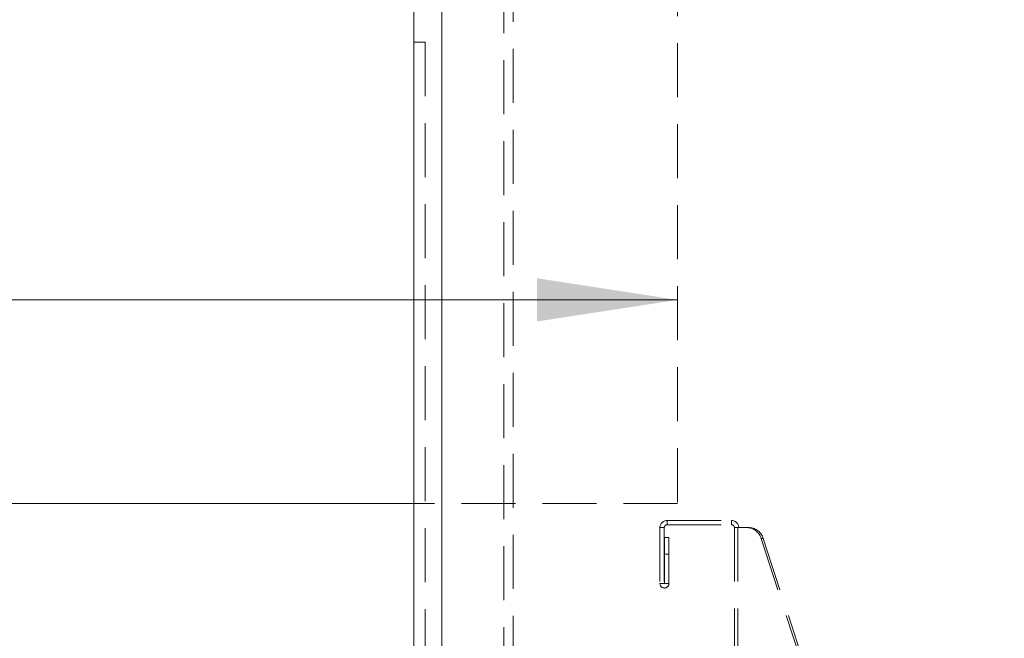
# Model space of a CAD drawing. Units: inches. Extents: x 4 to 128, y 5 to 98.
# Drawn here: x 88 to 98, y 25 to 32 of the extents above; entities that cross this region are included whole.
import ezdxf

# ---------------------------------------------------------------- set-up
doc = ezdxf.new("R2010")
doc.units = ezdxf.units.IN
doc.header["$LTSCALE"] = 12
doc.header["$MEASUREMENT"] = 0
doc.linetypes.add('HIDDEN', pattern=[0.075, 0.05, -0.025])
doc.styles.add('SLDTEXTSTYLE1', font='ARIAL.TTF', dxfattribs={"width": 0.948})
doc.dimstyles.new('SLDDIMSTYLE0', dxfattribs={"dimtxt": 1.213379, "dimasz": 1.56, "dimexe": 0, "dimexo": 0.0625, "dimgap": 0.303345, "dimtad": 0, "dimtih": 1, "dimtoh": 1, "dimdec": 3, "dimrnd": 1e-09, "dimzin": 12, "dimdsep": 46, "dimlunit": 5, "dimtxsty": 'SLDTEXTSTYLE1', "dimsah": 1, "dimcen": 0.09, "dimadec": 0, "dimazin": 3, "dimtfac": 1, "dimtdec": 3, "dimtofl": 0, "dimtmove": 0, "dimatfit": 3, "dimfxl": 1, "dimfrac": 2, "dimtolj": 1, "dimtzin": 12, "dimarcsym": 0})
doc.dimstyles.new('SLDDIMSTYLE1', dxfattribs={"dimtxt": 1.213379, "dimasz": 1.56, "dimexe": 0, "dimexo": 0.0625, "dimgap": 0.303345, "dimtad": 0, "dimtih": 1, "dimtoh": 1, "dimdec": 6, "dimrnd": 1e-09, "dimzin": 12, "dimdsep": 46, "dimlunit": 5, "dimtxsty": 'SLDTEXTSTYLE1', "dimsah": 1, "dimcen": 0.09, "dimadec": 0, "dimazin": 3, "dimtfac": 1, "dimtdec": 3, "dimtofl": 0, "dimtmove": 0, "dimatfit": 3, "dimfxl": 1, "dimfrac": 2, "dimtolj": 1, "dimtzin": 12, "dimarcsym": 0})

# ---------------------------------------------------------------- blocks, each defined once
blk = doc.blocks.new('_D_14')
at = {"color": 7, "linetype": 'Continuous', "lineweight": 0}
for p, q in [((71.93, 24.357), (71.93, 18.379)), ((71.93, 19.279), (81.45, 19.279)), ((91.93, 19.279), (83.895, 19.279))]:
    blk.add_line(p, q, dxfattribs=at)
for points in [[(71.93, 19.279), (73.49, 19.039), (73.49, 19.519)], [(91.93, 19.279), (90.37, 19.519), (90.37, 19.039)]]:
    blk.add_solid(points, dxfattribs=at)
at = {"color": 7, "linetype": 'Continuous', "lineweight": 0, "insert": (81.45, 19.959), "char_height": 1.25, "attachment_point": 1, "style": 'SLDTEXTSTYLE1'}
blk.add_mtext('20"', dxfattribs=at)
blk = doc.blocks.new('_D_15')
at = {"color": 7, "linetype": 'Continuous', "lineweight": 0}
for p, q in [((82.662, 28.78), (83.942, 28.78)), ((72.93, 28.656), (80.633, 28.656)), ((94.859, 28.656), (84.712, 28.656))]:
    blk.add_line(p, q, dxfattribs=at)
for points in [[(72.93, 28.656), (74.49, 28.416), (74.49, 28.896)], [(94.859, 28.656), (93.299, 28.896), (93.299, 28.416)]]:
    blk.add_solid(points, dxfattribs=at)
at = {"color": 7, "linetype": 'Continuous', "lineweight": 0, "char_height": 1.25, "attachment_point": 1, "style": 'SLDTEXTSTYLE1'}
for s, insert in [('1', (82.839, 30.285)), ('21', (80.633, 29.345)), ('"', (84.119, 29.345)), ('4', (82.839, 28.583))]:
    blk.add_mtext(s, dxfattribs=dict(at, insert=insert))

msp = doc.modelspace()

# ---------------------------------------------------------------- linework, layer by layer
at = {"color": 7, "linetype": 'Continuous', "lineweight": 15}
for p, q in [((91.9296761, 35.394816), (91.9296761, 14.394816)), ((92.2421761, 14.394816), (92.2421761, 35.394816)), ((91.9296761, 26.394441), (72.9296761, 26.394441))]:
    msp.add_line(p, q, dxfattribs=at)
at = {"color": 7, "linetype": 'HIDDEN', "lineweight": 0}
for p, q in [((91.9296761, 35.394816), (91.9296761, 14.394816)), ((92.2421761, 14.394816), (92.2421761, 35.394816)), ((92.2421761, 15.548816), (92.2421761, 34.240816)), ((91.9296761, 15.644816), (91.9296761, 34.144816)), ((93.0346761, 34.144816), (93.0346761, 15.644816)), ((91.9296761, 34.019816), (91.9296761, 15.769816)), ((92.9296761, 34.019816), (92.9296761, 15.769816)), ((94.8586761, 33.307441), (94.8586761, 26.394441)), ((92.0546761, 31.519816), (91.9296761, 31.519816)), ((91.9296761, 31.519816), (91.9296761, 18.269816)), ((92.0546761, 31.519816), (92.0546761, 18.269816)), ((94.8586761, 26.394441), (72.9296761, 26.394441)), ((94.8586761, 26.394441), (91.9296761, 26.394441)), ((94.7419655, 26.2038207), (95.4589655, 26.2038207)), ((94.7419655, 26.1558207), (94.7419655, 26.2038207)), ((94.7419655, 26.1558207), (95.4589655, 26.1558207)), ((95.4589655, 26.1558207), (95.4589655, 26.2038207)), ((94.6629655, 26.1248207), (94.6629655, 25.5037892)), ((94.7109655, 26.1248207), (94.6629655, 26.1248207)), ((94.7109655, 26.1248207), (94.7109655, 25.5037892)), ((95.4899655, 26.1248207), (95.4899655, 17.2038207)), ((95.5294655, 26.1248207), (95.4899655, 26.1248207)), ((95.4899655, 26.1248207), (95.5379655, 26.1248207)), ((95.4899655, 26.1248207), (95.5294655, 26.1248207)), ((95.6336815, 26.1248207), (95.5294655, 26.1248207)), ((95.5534655, 26.1248207), (95.5294655, 26.1248207)), ((95.5294655, 26.1248207), (95.5294655, 17.2038207)), ((95.5534655, 26.1248207), (95.5379655, 26.1248207)), ((95.5379655, 26.1248207), (95.5534655, 26.1248207)), ((95.6576815, 26.1248207), (95.5534655, 26.1248207)), ((95.6336815, 26.1248207), (95.6576815, 26.1248207)), ((94.7149025, 26.0163207), (94.7629025, 26.0163207)), ((94.7149025, 25.8288207), (94.7149025, 26.0163207)), ((94.7149025, 26.0163207), (94.7149025, 25.8288207)), ((94.7629025, 26.0163207), (94.7629025, 25.8288207)), ((94.7629025, 25.8288207), (94.7629025, 26.0163207)), ((95.7856087, 26.0035054), (98.4630855, 17.8086359)), ((95.8096087, 26.0035054), (95.7856087, 26.0035054)), ((95.8096087, 26.0035054), (98.4870855, 17.8086359)), ((94.7629025, 25.8288207), (94.7149025, 25.8288207)), ((94.7149025, 25.5037892), (94.7149025, 25.8288207)), ((94.7629025, 25.5037892), (94.7629025, 25.8288207)), ((94.7109655, 25.5037892), (94.6629655, 25.5037892)), ((94.7149025, 25.5037892), (94.7629025, 25.5037892))]:
    msp.add_line(p, q, dxfattribs=at)
for centre, radius, start, end in [((94.7419655, 26.1248207), 0.079, 90, 180), ((94.7419655, 26.1248207), 0.079, 90, 180), ((94.7419655, 26.1248207), 0.031, 90, 180), ((94.7419655, 26.1248207), 0.031, 90, 180), ((95.4589655, 26.1248207), 0.079, 0, 90), ((95.4589655, 26.1248207), 0.079, 0, 90), ((95.4589655, 26.1248207), 0.031, 0, 90), ((95.4589655, 26.1248207), 0.031, 0, 90), ((95.6262899, 25.9597746), 0.1652116, 15.34890666, 87.4357239), ((95.6502899, 25.9597746), 0.1652116, 15.34890666, 87.4357239), ((94.712934, 25.5037892), 0.0499685, 180, 0), ((94.712934, 25.5037892), 0.0499685, 180, 0), ((94.712934, 25.5037892), 0.0019685, 180, 0), ((94.712934, 25.5037892), 0.0019685, 180, 0)]:
    msp.add_arc(centre, radius, start, end, dxfattribs=at)

# ---------------------------------------------------------------- dimensions: what is measured, and where the dimension line sits
at = {"color": 7, "linetype": 'Continuous', "lineweight": 0}
for base, p1, p2, dimstyle, picture, middle in [((72.9296761, 28.6557116), (94.8586761, 26.394441), (72.9296761, 24.957316), 'SLDDIMSTYLE1', '_D_15', (82.6726869, 28.6557116)), ((91.9296761, 19.2791947), (71.9296761, 24.957316), (91.9296761, 14.394816), 'SLDDIMSTYLE0', '_D_14', (82.6726869, 19.2791947))]:
    dim = msp.add_linear_dim(base=base, p1=p1, p2=p2, dimstyle=dimstyle, dxfattribs=at)
    dim.commit()
    dim.dimension.update_dxf_attribs({"geometry": picture, "text_midpoint": middle, "dimtype": 160})

doc.saveas('drawing.dxf')
